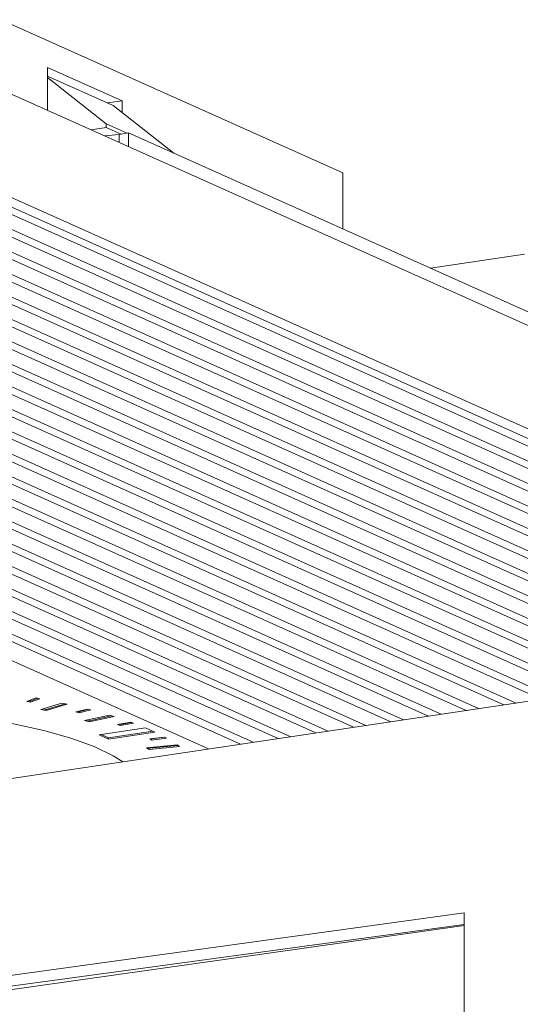
# Model space of a CAD drawing. Units: millimetres. Extents: x 36 to 100, y 19 to 143.
# Drawn here: x 73 to 84, y 116 to 137 of the extents above; entities that cross this region are included whole.
import ezdxf

# ---------------------------------------------------------------- set-up
doc = ezdxf.new("R2010")
doc.units = ezdxf.units.MM

msp = doc.modelspace()

# ---------------------------------------------------------------- linework, layer by layer
at = {"color": 8, "linetype": 'Continuous', "lineweight": 15}
for p, q in [((72.748, 137.059), (80.095, 133.765)), ((73.748, 136.031), (73.748, 135.111)), ((73.748, 136.031), (75.348, 135.314)), ((73.748, 135.847), (75.157, 135.215)), ((73.748, 135.813), (75.01, 134.822)), ((72.781, 135.544), (99.761, 123.449)), ((75.039, 135.268), (75.348, 135.314)), ((75.348, 135.314), (75.348, 135.065)), ((75.157, 135.215), (76.462, 134.187)), ((75.01, 134.741), (74.683, 134.692)), ((75.01, 134.822), (75.01, 134.741)), ((75.01, 134.822), (75.462, 134.619)), ((75.01, 134.741), (75.327, 134.599)), ((75.49, 134.623), (75.287, 134.593)), ((75.49, 134.623), (75.491, 134.33)), ((75.49, 134.623), (96.724, 125.104)), ((75.286, 134.421), (75.287, 134.593)), ((80.095, 133.765), (80.095, 132.559)), ((72.703, 133.15), (99.684, 121.055)), ((72.781, 133.323), (99.761, 121.228)), ((72.703, 132.99), (99.684, 120.894)), ((72.703, 132.668), (99.684, 120.572)), ((72.703, 132.507), (99.684, 120.411)), ((72.703, 132.185), (99.684, 120.089)), ((72.703, 132.024), (99.684, 119.928)), ((83.998, 132.015), (81.98, 131.714)), ((72.703, 131.702), (99.684, 119.606)), ((72.703, 131.541), (99.684, 119.445)), ((72.703, 131.219), (99.684, 119.123)), ((72.703, 131.058), (99.684, 118.962)), ((72.703, 130.736), (99.684, 118.64)), ((72.703, 130.575), (99.684, 118.479)), ((72.703, 130.253), (99.684, 118.157)), ((72.703, 130.092), (99.684, 117.996)), ((72.703, 129.77), (99.684, 117.674)), ((72.703, 129.609), (99.684, 117.513)), ((72.703, 129.287), (99.684, 117.191)), ((72.703, 129.126), (99.684, 117.03)), ((72.703, 128.804), (86.247, 122.732)), ((72.703, 128.643), (85.977, 122.692)), ((72.703, 128.321), (85.439, 122.611)), ((72.703, 128.16), (85.169, 122.571)), ((72.703, 127.838), (84.631, 122.491)), ((72.703, 127.677), (84.361, 122.45)), ((72.703, 127.355), (83.823, 122.37)), ((72.703, 127.194), (83.553, 122.33)), ((72.703, 126.872), (83.015, 122.249)), ((72.703, 126.711), (82.745, 122.209)), ((72.703, 126.389), (82.207, 122.129)), ((72.703, 126.228), (81.937, 122.088)), ((72.703, 125.906), (81.398, 122.008)), ((72.703, 125.745), (81.129, 121.968)), ((72.703, 125.423), (80.59, 121.887)), ((72.703, 125.262), (80.321, 121.847)), ((72.703, 124.94), (79.782, 121.766)), ((72.703, 124.779), (79.513, 121.726)), ((72.703, 124.457), (78.974, 121.646)), ((72.703, 124.296), (78.705, 121.605)), ((72.703, 123.974), (78.166, 121.525)), ((72.703, 123.813), (77.897, 121.485)), ((77.209, 121.382), (72.606, 123.445)), ((68.413, 120.067), (86.598, 122.785)), ((73.499, 122.478), (73.299, 122.404)), ((73.299, 122.404), (73.381, 122.389)), ((73.343, 122.42), (73.381, 122.413)), ((73.381, 122.413), (73.538, 122.471)), ((73.381, 122.389), (73.581, 122.463)), ((73.381, 122.413), (73.381, 122.389)), ((73.581, 122.463), (73.499, 122.478)), ((74.054, 122.37), (73.604, 122.231)), ((73.719, 122.23), (74.123, 122.355)), ((73.719, 122.206), (74.169, 122.345)), ((74.169, 122.345), (74.054, 122.37)), ((73.604, 122.231), (73.719, 122.206)), ((73.65, 122.245), (73.719, 122.23)), ((73.719, 122.23), (73.719, 122.206)), ((74.607, 122.241), (74.359, 122.177)), ((74.359, 122.177), (74.43, 122.158)), ((74.406, 122.189), (74.43, 122.182)), ((74.43, 122.182), (74.631, 122.234)), ((74.43, 122.158), (74.677, 122.222)), ((74.43, 122.182), (74.43, 122.158)), ((74.677, 122.222), (74.607, 122.241)), ((75.08, 122.109), (74.544, 121.993)), ((74.544, 121.993), (74.64, 121.963)), ((74.59, 122.003), (74.64, 121.987)), ((74.64, 121.987), (75.131, 122.094)), ((74.64, 121.963), (75.177, 122.079)), ((74.64, 121.987), (74.64, 121.963)), ((75.177, 122.079), (75.08, 122.109)), ((75.538, 121.957), (75.251, 121.905)), ((75.308, 121.908), (75.551, 121.952)), ((75.308, 121.884), (75.595, 121.936)), ((75.595, 121.936), (75.538, 121.957)), ((75.853, 121.834), (74.857, 121.685)), ((75.057, 121.62), (76.013, 121.763)), ((75.057, 121.596), (76.053, 121.744)), ((75.251, 121.905), (75.308, 121.884)), ((75.295, 121.913), (75.308, 121.908)), ((75.308, 121.908), (75.308, 121.884)), ((76.053, 121.744), (75.853, 121.834)), ((74.857, 121.685), (75.057, 121.596)), ((74.898, 121.691), (75.057, 121.62)), ((75.057, 121.62), (75.057, 121.596)), ((76.264, 121.636), (75.947, 121.598)), ((75.947, 121.598), (75.989, 121.574)), ((75.983, 121.602), (75.989, 121.598)), ((75.989, 121.598), (76.271, 121.632)), ((75.989, 121.574), (76.307, 121.612)), ((75.989, 121.598), (75.989, 121.574)), ((76.307, 121.612), (76.264, 121.636)), ((76.535, 121.47), (75.877, 121.408)), ((75.877, 121.408), (75.929, 121.372)), ((75.907, 121.411), (75.929, 121.396)), ((75.929, 121.396), (76.557, 121.455)), ((75.929, 121.372), (76.587, 121.434)), ((75.929, 121.396), (75.929, 121.372)), ((76.587, 121.434), (76.535, 121.47)), ((82.701, 117.856), (68.452, 115.893)), ((82.701, 86.53), (82.701, 117.856)), ((82.701, 117.612), (66.048, 115.348)), ((66.082, 115.234), (82.701, 117.59))]:
    msp.add_line(p, q, dxfattribs=at)
at = {"color": 8, "linetype": 'Continuous', "lineweight": 15, "flags": 128}
for points in [[(74.977, 134.56), (75.061, 134.566), (75.287, 134.593)], [(61.823, 120.483), (61.876, 120.702), (62.034, 120.921), (62.295, 121.133), (62.654, 121.336), (63.107, 121.525), (63.646, 121.698), (64.263, 121.853), (64.95, 121.987), (65.695, 122.099), (66.487, 122.185), (67.314, 122.246), (68.164, 122.281), (69.024, 122.287), (69.88, 122.267), (70.72, 122.219), (71.531, 122.145), (72.301, 122.046), (73.018, 121.923), (73.671, 121.778), (74.251, 121.614), (74.748, 121.432), (75.155, 121.236), (75.363, 121.106)]]:
    msp.add_lwpolyline(points, dxfattribs=at)

doc.saveas('drawing.dxf')
